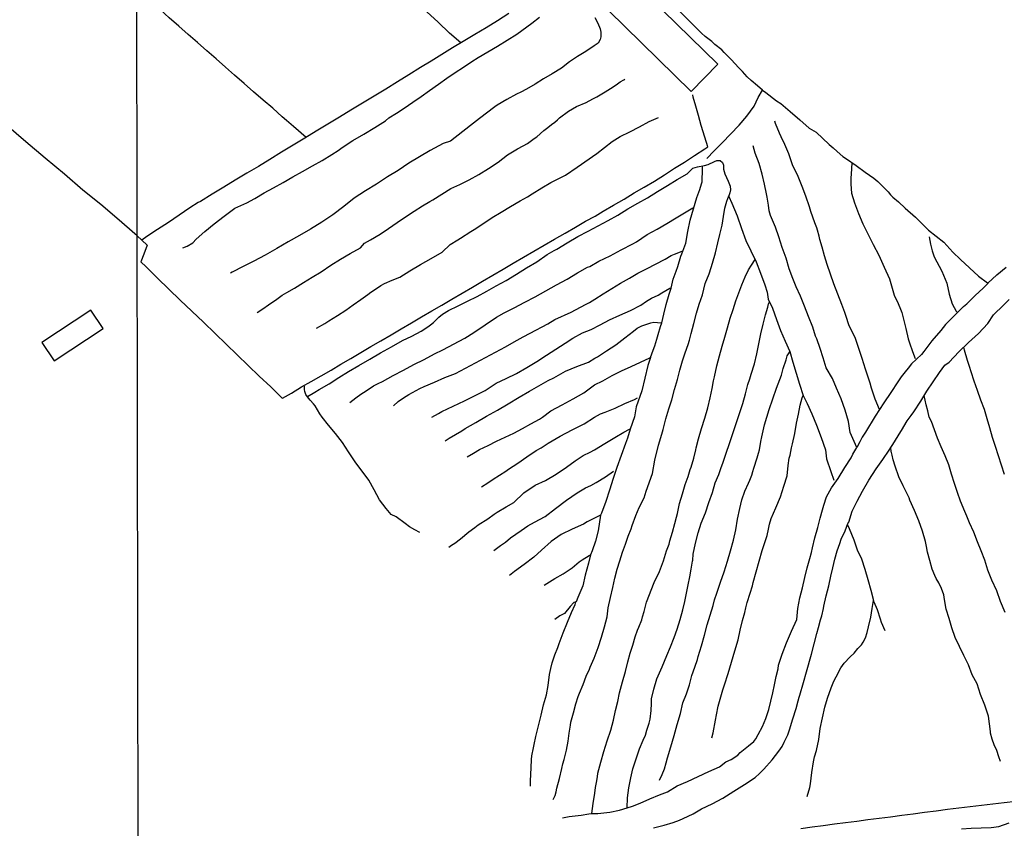
# Model space of a CAD drawing. Units: millimetres. Extents: x 183144 to 185556, y 1657654 to 1660429.
# Drawn here: x 184087 to 184262, y 1659529 to 1659672 of the extents above; entities that cross this region are included whole.
import ezdxf

# ---------------------------------------------------------------- set-up
doc = ezdxf.new("R2010")
doc.units = ezdxf.units.MM
for name, color, linetype in [('V-EDIFICACAO', 2, 'Continuous'), ('V-LOTE', 1, 'Continuous'), ('V-VALETA', 5, 'Continuous'), ('X-LIMITE_1000', 7, 'Continuous')]:
    doc.layers.add(name, color=color, linetype=linetype)

msp = doc.modelspace()

# ---------------------------------------------------------------- linework, layer by layer
at = {"layer": 'V-EDIFICACAO'}
for points in [[(184196.47, 1659678.52), (184191.7, 1659673.7), (184206.32, 1659659.37), (184211.07, 1659664.22), (184196.47, 1659678.52)], [(184091.36, 1659614.87), (184093.55, 1659611.64), (184102.23, 1659617.4), (184100.03, 1659620.6), (184091.36, 1659614.87)]]:
    msp.add_lwpolyline(points, close=True, dxfattribs=at)
at = {"layer": 'V-LOTE'}
for points in [[(184138.16, 1659651.25), (184135.89, 1659653.2), (184134.66, 1659654.22), (184133.93, 1659654.88), (184132.24, 1659656.4), (184130.52, 1659657.84), (184128.85, 1659659.29), (184127.18, 1659660.79), (184125.48, 1659662.25), (184123.84, 1659663.7), (184122.2, 1659665.15), (184120.56, 1659666.6), (184118.92, 1659668.05), (184117.25, 1659669.5), (184115.58, 1659670.95), (184113.91, 1659672.4), (184112.34, 1659673.85), (184110.68, 1659675.27), (184109.11, 1659676.68), (184108.16, 1659677.63)], [(184174.04, 1659673.17), (184172.03, 1659671.92), (184170.02, 1659670.65), (184168, 1659669.45), (184165.98, 1659668.25), (184164.09, 1659667.09), (184164.09, 1659667.09), (184162.2, 1659665.93), (184160.31, 1659664.77), (184158.42, 1659663.61), (184156.35, 1659662.3), (184154.3, 1659661.1), (184152.26, 1659659.81), (184150.19, 1659658.54), (184148.12, 1659657.28), (184146.08, 1659656.09), (184144.04, 1659654.84), (184141.98, 1659653.59), (184139.94, 1659652.34), (184137.9, 1659651.09), (184135.84, 1659649.87), (184133.79, 1659648.61), (184131.74, 1659647.35), (184129.69, 1659646.09), (184127.64, 1659644.93), (184125.6, 1659643.67), (184123.56, 1659642.41), (184121.5, 1659641.16), (184119.44, 1659639.91), (184119.02, 1659639.69), (184117.54, 1659638.75), (184115.64, 1659637.44), (184113.75, 1659636.19), (184111.84, 1659634.94), (184109.94, 1659633.67), (184109.03, 1659633.06), (184108.22, 1659633.8)], [(184165.52, 1659667.97), (184163.55, 1659669.7), (184161.55, 1659671.64), (184159.55, 1659673.48)], [(184108.22, 1659633.8), (184104.62, 1659636.92), (184101.81, 1659639.35), (184098.61, 1659641.88), (184095.33, 1659644.71), (184091.91, 1659647.54), (184088.51, 1659650.46), (184085.09, 1659653.38), (184081.67, 1659656.3), (184078.25, 1659659.22), (184074.83, 1659662.16), (184071.41, 1659665.1), (184067.94, 1659668.04), (184066.98, 1659668.7), (184064.31, 1659669.87), (184060.52, 1659671.55), (184060.1, 1659671.74)], [(184109.03, 1659633.06), (184109.99, 1659632.12), (184109.43, 1659630.57), (184108.85, 1659629.17), (184109.81, 1659628.28), (184111.82, 1659626.32), (184113.83, 1659624.36), (184115.84, 1659622.4), (184117.91, 1659620.44), (184119.98, 1659618.48), (184122.02, 1659616.52), (184123.98, 1659614.63), (184125.94, 1659612.74), (184127.9, 1659610.85), (184129.85, 1659608.94), (184131.88, 1659607.03), (184133.85, 1659605.08), (184133.95, 1659605.01), (184135.58, 1659605.93), (184137.33, 1659607.03), (184139.06, 1659608), (184140.8, 1659608.97), (184142.56, 1659610), (184144.32, 1659611.06), (184146.08, 1659612.05), (184147.84, 1659613.12), (184149.6, 1659614.18), (184151.39, 1659615.2), (184153.18, 1659616.28), (184154.98, 1659617.31), (184156.78, 1659618.38), (184158.58, 1659619.45), (184160.38, 1659620.52), (184162.18, 1659621.54), (184163.98, 1659622.6), (184165.78, 1659623.62), (184167.59, 1659624.69), (184169.4, 1659625.76), (184171.21, 1659626.83), (184173.02, 1659627.9), (184174.83, 1659628.97), (184176.64, 1659630.04), (184178.45, 1659631.11), (184180.3, 1659632.17), (184182.15, 1659633.23), (184184, 1659634.29), (184185.85, 1659635.35), (184187.65, 1659636.41), (184189.35, 1659637.31), (184190.75, 1659638.16), (184192.61, 1659639.24), (184194.46, 1659640.32), (184196.22, 1659641.42), (184198.03, 1659642.44), (184199.84, 1659643.5), (184201.63, 1659644.62), (184203.39, 1659645.78), (184205.17, 1659646.88), (184206.95, 1659648.04), (184208.73, 1659649.2), (184209.28, 1659649.55), (184208.75, 1659651.31), (184208.13, 1659653.37), (184207.64, 1659655.1), (184207.15, 1659656.77), (184206.71, 1659658.39), (184206.61, 1659658.76)], [(184225.77, 1659528.77), (184227.75, 1659529.09), (184229.73, 1659529.33), (184231.71, 1659529.61), (184233.69, 1659529.85), (184235.67, 1659530.09), (184237.65, 1659530.37), (184239.65, 1659530.61), (184241.66, 1659530.85), (184243.67, 1659531.12), (184245.68, 1659531.39), (184247.69, 1659531.66), (184249.7, 1659531.92), (184251.71, 1659532.18), (184253.72, 1659532.44), (184255.73, 1659532.7), (184257.75, 1659532.91), (184259.77, 1659533.14), (184261.79, 1659533.37), (184263.81, 1659533.61)]]:
    msp.add_lwpolyline(points, dxfattribs=at)
at = {"layer": 'V-VALETA'}
for points in [[(184209.13, 1659647.51), (184210.39, 1659648.87), (184211.86, 1659650.34), (184213.33, 1659651.81), (184214.81, 1659653.41), (184216.19, 1659655.01), (184217.49, 1659656.8), (184218.22, 1659658.33), (184218.97, 1659659.64), (184218.07, 1659660.39), (184216.97, 1659661.3), (184216.26, 1659661.99), (184215.4, 1659662.94), (184214.79, 1659663.58), (184213.41, 1659665.05), (184212.16, 1659666.31), (184211.74, 1659666.74), (184210.55, 1659667.69), (184209.97, 1659668.21), (184208.79, 1659669.1), (184208.14, 1659669.73), (184206.93, 1659670.98), (184203.31, 1659674.57)], [(184116.33, 1659631.69), (184117.1, 1659631.95), (184118.07, 1659632.58), (184118.67, 1659633.23), (184120.23, 1659634.56), (184121.84, 1659635.93), (184123.62, 1659637.29), (184125.51, 1659638.68), (184127.62, 1659639.64), (184129.07, 1659640.44), (184130.73, 1659641.4), (184132.39, 1659642.29), (184134.1, 1659643.27), (184135.81, 1659644.25), (184137.53, 1659645.18), (184139.26, 1659646.2), (184140.97, 1659647.16), (184142.67, 1659648.19), (184143.83, 1659648.93), (184144.55, 1659649.43), (184146.44, 1659650.67), (184148.37, 1659651.81), (184150.3, 1659652.97), (184152.23, 1659654.18), (184152.81, 1659654.71), (184154.14, 1659655.51), (184155.52, 1659656.44), (184157.02, 1659657.49), (184158.52, 1659658.48), (184160.02, 1659659.58), (184161.57, 1659660.68), (184163.04, 1659661.73), (184164.53, 1659662.72), (184166.02, 1659663.7), (184167.51, 1659664.68), (184168.64, 1659665.41), (184172.03, 1659667.43), (184175.47, 1659669.56), (184178.13, 1659671.5), (184179.5, 1659672.56)], [(184189.25, 1659672.46), (184189.8, 1659671.5), (184190.21, 1659670.45), (184190.32, 1659669.86), (184190.32, 1659669.04), (184190.21, 1659668.59), (184189.85, 1659667.96), (184189.14, 1659667.44), (184187.66, 1659666.46), (184186.23, 1659665.57), (184184.79, 1659664.62), (184183.35, 1659663.52), (184181.7, 1659662.53), (184180.2, 1659661.61), (184178.7, 1659660.7), (184177.16, 1659659.8), (184176.15, 1659659.27), (184175.43, 1659658.88), (184173.7, 1659657.95), (184171.97, 1659656.97), (184171.58, 1659656.67), (184168.88, 1659654.58), (184167.28, 1659653.37), (184163.69, 1659650.58), (184162.4, 1659650.17), (184160.1, 1659648.93), (184158.23, 1659647.81), (184156.34, 1659646.66), (184154.43, 1659645.37), (184152.56, 1659644.24), (184150.61, 1659642.95), (184148.64, 1659641.76), (184146.65, 1659640.45), (184144.8, 1659639.02), (184142.86, 1659637.53), (184140.91, 1659636.21), (184138.95, 1659634.96), (184136.98, 1659633.86), (184134.99, 1659632.73), (184132.93, 1659631.55), (184130.91, 1659630.37), (184128.9, 1659629.34)], [(184129.45, 1659620.23), (184130.5, 1659620.86), (184131.5, 1659621.55), (184132.95, 1659622.59), (184133.91, 1659623.31), (184134.71, 1659623.77), (184136.1, 1659624.55), (184137.67, 1659625.53), (184139.2, 1659626.48), (184140.8, 1659627.43), (184142.5, 1659628.59), (184144.23, 1659629.69), (184145.97, 1659630.67), (184147.76, 1659631.66), (184148.51, 1659632.48), (184149.53, 1659633.07), (184151.24, 1659634.1), (184152.75, 1659635.12), (184154.26, 1659636.17), (184155.77, 1659637.14), (184157.27, 1659638.17), (184158.77, 1659639.12), (184160.04, 1659639.88), (184160.56, 1659640.19), (184162.18, 1659641.21), (184163.75, 1659642.18), (184165.35, 1659642.88), (184167.02, 1659643.7), (184168.73, 1659644.67), (184170.44, 1659645.72), (184172.15, 1659646.85), (184173.83, 1659648.14), (184175.59, 1659649.19), (184176.58, 1659649.77), (184177.38, 1659650.18), (184178.56, 1659651.03), (184178.98, 1659651.36), (184180.26, 1659652.45), (184180.95, 1659652.98), (184181.6, 1659653.53), (184182.17, 1659653.92), (184182.68, 1659654.33), (184182.99, 1659654.68), (184184.61, 1659655.86), (184186.04, 1659656.7), (184187.76, 1659657.43), (184188.91, 1659658.06), (184189.65, 1659658.44), (184191.08, 1659659.33), (184192.5, 1659660.22), (184193.3, 1659660.73), (184193.77, 1659661.08), (184194.39, 1659661.43), (184194.6, 1659661.54)], [(184218.97, 1659659.64), (184219.56, 1659659.21), (184221.47, 1659657.73), (184222.19, 1659657.27), (184223.87, 1659655.83), (184225.57, 1659654.34), (184227.25, 1659652.85), (184228.47, 1659652.16), (184230.78, 1659649.96), (184231.47, 1659649.38), (184232.21, 1659648.74), (184233.2, 1659647.88), (184233.82, 1659647.44), (184235.56, 1659646.28), (184237.13, 1659645.09), (184238.66, 1659644.02), (184239.42, 1659643.4), (184240.05, 1659642.78), (184241.2, 1659641.58), (184241.64, 1659641.09), (184242.03, 1659640.63), (184243.05, 1659639.84), (184244.26, 1659638.68), (184246.05, 1659637.12), (184248.35, 1659634.81), (184251.06, 1659632.68), (184252.66, 1659630.92), (184254.06, 1659629.59), (184255.66, 1659628.1), (184257.2, 1659626.66), (184258.81, 1659625.45), (184258.89, 1659625.39), (184260.46, 1659626.88), (184262.11, 1659628.26)], [(184139.98, 1659617.44), (184141.46, 1659618.29), (184142.18, 1659618.75), (184143.68, 1659619.7), (184145.18, 1659620.65), (184146.5, 1659621.57), (184147.82, 1659622.49), (184149.06, 1659623.4), (184149.59, 1659623.84), (184150.6, 1659624.47), (184151.37, 1659624.97), (184152.05, 1659625.33), (184153.36, 1659625.95), (184154.77, 1659626.46), (184156.54, 1659627.58), (184158.42, 1659628.7), (184160.32, 1659629.8), (184162.22, 1659630.93), (184163.65, 1659632.25), (184165, 1659633.07), (184165.47, 1659633.37), (184167.34, 1659634.56), (184167.88, 1659634.94), (184169.47, 1659635.92), (184171.07, 1659637.04), (184172.71, 1659638.02), (184174.36, 1659639.01), (184176.04, 1659639.99), (184177.34, 1659640.7), (184178.19, 1659641.22), (184179.89, 1659642.29), (184181.5, 1659643.27), (184182.08, 1659643.57), (184184.11, 1659644.56), (184186.13, 1659645.99), (184189.62, 1659648.41), (184192.35, 1659650.54), (184193.75, 1659651.38), (184195.46, 1659652.24), (184197.17, 1659653.14), (184198.88, 1659654.04), (184200.55, 1659654.79)], [(184253.52, 1659620.24), (184252.79, 1659619.5), (184251.36, 1659618.11), (184250.53, 1659617), (184248.96, 1659615.21), (184247.54, 1659613.29), (184247.14, 1659612.8), (184245.38, 1659611.1), (184244.75, 1659610.34), (184244.26, 1659609.7), (184243.55, 1659608.8), (184242.96, 1659607.92), (184241.7, 1659606.05), (184240.44, 1659604.18), (184239.68, 1659603), (184238.9, 1659604.86), (184238.26, 1659606.79), (184238.02, 1659607.7), (184237.22, 1659610.16), (184236.62, 1659612.05), (184235.46, 1659615.59), (184234.25, 1659618), (184233.81, 1659619.5), (184233.57, 1659620.2), (184233.01, 1659621.61), (184232.32, 1659623.48), (184231.63, 1659625.3), (184231.04, 1659627.02), (184230.45, 1659628.71), (184229.97, 1659630.26), (184229.52, 1659631.78), (184229.13, 1659633.14), (184229.01, 1659633.72), (184228.7, 1659634.82), (184228.62, 1659635.19), (184228.22, 1659636.11), (184227.54, 1659638.13), (184227.3, 1659638.92), (184226.66, 1659640.81), (184226.01, 1659642.56), (184225.28, 1659644.31), (184224.3, 1659646.4), (184223.61, 1659648.35), (184222.93, 1659650), (184222.26, 1659651.32), (184221.96, 1659651.98), (184221.29, 1659653.7), (184221.13, 1659654.11)], [(184239.68, 1659603), (184238.95, 1659601.82), (184237.22, 1659599.03), (184236.63, 1659598.12), (184236.19, 1659597.32), (184235.66, 1659596.3), (184234.52, 1659598.98), (184234.22, 1659600.92), (184233.59, 1659602.92), (184232.89, 1659604.9), (184232.09, 1659606.79), (184231.34, 1659608.51), (184230.25, 1659610.43), (184229.72, 1659612.2), (184229.17, 1659613.86), (184228.62, 1659615.52), (184228.34, 1659616.05), (184227.86, 1659617.63), (184227.13, 1659619.5), (184226.42, 1659621.33), (184225.69, 1659623.11), (184224.94, 1659624.78), (184224.32, 1659626.21), (184223.71, 1659627.96), (184223.14, 1659629.86), (184222.43, 1659631.76), (184221.85, 1659633.6), (184221.3, 1659635.36), (184220.39, 1659637.4), (184220.18, 1659638.21), (184220.01, 1659639.26), (184219.8, 1659640.65), (184219.68, 1659641.24), (184219.33, 1659642.94), (184218.93, 1659644.72), (184218.36, 1659646.62), (184217.67, 1659648.43), (184217.29, 1659649.74)], [(184138.36, 1659605.34), (184139.71, 1659606.09), (184140.48, 1659606.57), (184142.2, 1659607.58), (184143.93, 1659608.71), (184145.65, 1659609.77), (184147.5, 1659610.82), (184149.42, 1659611.95), (184151.34, 1659613.08), (184153.26, 1659614.16), (184155.24, 1659615.23), (184156.87, 1659616.02), (184158.51, 1659616.9), (184159.69, 1659617.68), (184160.15, 1659618), (184160.69, 1659618.47), (184161.62, 1659619.41), (184162.31, 1659619.9), (184163.37, 1659620.54), (184165.06, 1659621.37), (184166.75, 1659622.2), (184168.44, 1659623.03), (184170.13, 1659623.99), (184171.82, 1659624.95), (184173.6, 1659625.91), (184175.39, 1659627.01), (184177.18, 1659628.12), (184179.01, 1659629.19), (184180.86, 1659630.49), (184182.05, 1659631.21), (184182.56, 1659631.44), (184184.4, 1659632.57), (184186.24, 1659633.67), (184188.08, 1659634.64), (184189.86, 1659635.55), (184191.62, 1659636.52), (184193.37, 1659637.49), (184195.12, 1659638.56), (184196.87, 1659639.56), (184198.62, 1659640.56), (184200.37, 1659641.63), (184202.12, 1659642.71), (184203.87, 1659643.76), (184205.62, 1659644.81), (184206.63, 1659645.77), (184207.48, 1659646.05), (184208.72, 1659646.28), (184209.35, 1659646.43), (184210.45, 1659646.95), (184210.9, 1659647.16), (184211.48, 1659647.14), (184211.87, 1659646.77), (184212.06, 1659646.31), (184212.06, 1659645.61), (184212.32, 1659644.77), (184212.9, 1659643.47), (184213.27, 1659642.59), (184213.28, 1659641.95), (184213.2, 1659641.39), (184213, 1659640.88), (184212.99, 1659640.79), (184213.51, 1659639.58), (184214.49, 1659637.35), (184215.23, 1659635.12), (184215.99, 1659633), (184216.93, 1659631.12), (184217.86, 1659629.19), (184218.62, 1659627.17), (184219.37, 1659625.12), (184219.8, 1659623.81), (184219.99, 1659622.56), (184220.73, 1659620.98), (184221.46, 1659618.99), (184222.17, 1659617), (184222.98, 1659615.14), (184223.79, 1659613.28), (184224.37, 1659611.39), (184224.94, 1659609.45), (184225.53, 1659607.51), (184226.18, 1659605.53), (184226.86, 1659604.1), (184227.71, 1659602.26), (184228.55, 1659600.24), (184229.37, 1659598.08), (184230.15, 1659595.9), (184230.32, 1659594.3), (184231.07, 1659592.03), (184231.63, 1659590.48)], [(184208.37, 1659644.98), (184208.36, 1659646.21)], [(184234.81, 1659646.78), (184234.74, 1659645.66), (184234.61, 1659643.96), (184234.64, 1659642.93), (184234.76, 1659641.36), (184235.29, 1659639.67), (184235.96, 1659637.77), (184236.74, 1659635.91), (184237.66, 1659634.05), (184238.58, 1659632.26), (184239.58, 1659630.35), (184240.52, 1659628.25), (184241.49, 1659626.19), (184242.27, 1659623.28), (184243, 1659621.78), (184243.41, 1659620.83), (184243.66, 1659620.19), (184244.34, 1659617.39), (184244.75, 1659615.55), (184244.98, 1659614.85), (184245.55, 1659613.31), (184246.01, 1659612.07)], [(184160.39, 1659601.67), (184161.57, 1659602.31), (184162.17, 1659602.7), (184166.17, 1659604.55), (184169.88, 1659606.37), (184171.83, 1659607.67), (184173.6, 1659608.54), (184175.43, 1659609.39), (184177.24, 1659610.48), (184179, 1659611.56), (184180.73, 1659612.63), (184182.37, 1659613.71), (184184.03, 1659614.79), (184185.39, 1659615.68), (184187.07, 1659616.61), (184188.64, 1659617.19), (184190.21, 1659618.04), (184191.88, 1659618.9), (184193.7, 1659619.72), (184195.57, 1659620.56), (184197.44, 1659621.49), (184198.43, 1659622.25), (184199.33, 1659622.73), (184200.51, 1659623.28), (184201.16, 1659623.72), (184202.57, 1659624.5), (184202.81, 1659624.51), (184203.16, 1659626.12), (184203.68, 1659627.51), (184203.99, 1659628.36), (184204.51, 1659630.21), (184204.66, 1659630.61), (184205.39, 1659632.49), (184205.73, 1659634.55), (184206.14, 1659636.6), (184206.75, 1659638.6), (184207.36, 1659640.6), (184207.86, 1659642.03), (184208.17, 1659643.02), (184208.28, 1659643.34), (184208.3, 1659644.09), (184208.37, 1659644.98)], [(184181.89, 1659533.9), (184182.23, 1659534.65), (184182.41, 1659535.28), (184182.55, 1659535.91), (184183, 1659537.67), (184183.45, 1659539.43), (184183.63, 1659540.24), (184183.85, 1659541.03), (184184.25, 1659542.67), (184184.53, 1659544.25), (184184.74, 1659545.69), (184184.97, 1659547.07), (184185.05, 1659547.61), (184185.5, 1659549.26), (184185.91, 1659550.87), (184186.35, 1659552.16), (184186.58, 1659552.76), (184187.22, 1659554.32), (184187.75, 1659555.79), (184188.31, 1659557.03), (184188.46, 1659557.35), (184189.17, 1659558.99), (184189.87, 1659560.85), (184190.43, 1659562.68), (184190.99, 1659564.51), (184191.47, 1659566.28), (184191.66, 1659567.86), (184192.05, 1659569.7), (184192.44, 1659571.48), (184192.84, 1659573.13), (184193.24, 1659574.75), (184193.72, 1659576.19), (184194.2, 1659577.73), (184194.7, 1659579.17), (184195.18, 1659580.59), (184195.7, 1659581.9), (184195.86, 1659582.45), (184196.54, 1659584.27), (184197.1, 1659585.67), (184198.04, 1659587.35), (184198.38, 1659588.54), (184199.47, 1659591.68), (184199.93, 1659594.06), (184200.54, 1659596.7), (184201.14, 1659598.65), (184201.37, 1659599.49), (184201.87, 1659601.38), (184202.39, 1659603.13), (184202.91, 1659604.73), (184203.41, 1659606.59), (184203.91, 1659608.36), (184204.35, 1659609.98), (184204.82, 1659611.63), (184205.29, 1659613.06), (184205.79, 1659614.53), (184206.06, 1659615.34), (184206.36, 1659616.47), (184206.82, 1659618.28), (184207.28, 1659620.07), (184207.73, 1659621.72), (184208.35, 1659623.33), (184208.83, 1659625.37), (184209.51, 1659627.07), (184209.87, 1659628.17), (184210.1, 1659628.96), (184210.62, 1659630.78), (184211.07, 1659632.53), (184211.42, 1659634.05), (184211.81, 1659635.71), (184212.06, 1659637.25), (184212.31, 1659638.7), (184212.65, 1659639.95), (184213, 1659640.87)], [(184145.9, 1659604.26), (184146.96, 1659605.11), (184147.86, 1659605.72), (184148.77, 1659606.31), (184150.1, 1659607.22), (184150.89, 1659607.62), (184151.68, 1659608), (184153.55, 1659609.05), (184155.4, 1659609.98), (184157.25, 1659611.01), (184159.07, 1659611.91), (184160.86, 1659612.87), (184162.34, 1659613.57), (184166.25, 1659615.68), (184167.85, 1659616.65), (184171.86, 1659619.36), (184173.19, 1659620.14), (184175.01, 1659621.06), (184176.85, 1659622.03), (184178.69, 1659622.99), (184180.58, 1659624.04), (184182.47, 1659625.11), (184184.36, 1659626.15), (184186.18, 1659627.23), (184187.96, 1659628.22), (184188.4, 1659628.38), (184189.98, 1659629.31), (184191.98, 1659630.26), (184193.95, 1659631.34), (184196, 1659632.37), (184196.64, 1659632.72), (184198.55, 1659634.04), (184200.3, 1659634.98), (184202.02, 1659636.01), (184203.69, 1659636.99), (184205.13, 1659637.88), (184206.61, 1659638.74)], [(184248.5, 1659633.64), (184248.73, 1659632.31), (184249.01, 1659631.17), (184249.4, 1659630.08), (184250.75, 1659627.55), (184251.62, 1659625.43), (184252.02, 1659623.45), (184252.59, 1659621.73), (184253.28, 1659620.44), (184253.52, 1659620.24), (184254.57, 1659621.26), (184255.13, 1659621.73), (184256.66, 1659623.2), (184258.08, 1659624.51), (184258.91, 1659625.41)], [(184153.62, 1659603.67), (184154.44, 1659604.45), (184155.38, 1659605.12), (184156.34, 1659605.71), (184158.28, 1659606.74), (184159.05, 1659607.09), (184160.88, 1659607.88), (184162.72, 1659608.67), (184164.6, 1659609.42), (184166.37, 1659610.35), (184168.14, 1659611.27), (184169.91, 1659612.24), (184171.68, 1659613.21), (184173.45, 1659614.16), (184175.01, 1659615.01), (184176.57, 1659615.93), (184177.81, 1659616.57), (184180.98, 1659618.18), (184182.19, 1659618.96), (184185.1, 1659620.29), (184187.61, 1659621.62), (184188.31, 1659622.01), (184189.25, 1659622.6), (184190.75, 1659623.53), (184192.29, 1659624.46), (184193.83, 1659625.39), (184195.43, 1659626.28), (184196.88, 1659627.18), (184198.54, 1659627.99), (184200.04, 1659628.77), (184201.72, 1659629.66), (184202.8, 1659630.29), (184203.37, 1659630.56), (184204.73, 1659631.08)], [(184128.9, 1659629.34), (184126.97, 1659628.36), (184125.04, 1659627.38), (184124.73, 1659627.16)], [(184183.53, 1659530.7), (184184.71, 1659530.9), (184186.86, 1659531.12), (184188.23, 1659531.39), (184188.76, 1659531.43), (184188.98, 1659533.21), (184189.27, 1659535.07), (184189.37, 1659536.03), (184189.57, 1659536.95), (184189.74, 1659537.91), (184189.82, 1659538.57), (184190.35, 1659540.51), (184190.88, 1659542.43), (184191.49, 1659544.32), (184192.1, 1659546.21), (184192.56, 1659547.98), (184192.95, 1659549.68), (184193.33, 1659551.28), (184193.64, 1659552.83), (184193.97, 1659554.14), (184194.16, 1659554.77), (184194.68, 1659556.63), (184195.12, 1659558.32), (184195.56, 1659559.86), (184196, 1659561.29), (184196.41, 1659562.72), (184196.86, 1659563.91), (184197.06, 1659564.43), (184197.59, 1659565.76), (184197.74, 1659566.3), (184197.99, 1659567.26), (184198.43, 1659568.89), (184199.78, 1659572.4), (184200.7, 1659574.33), (184201.46, 1659576.23), (184201.94, 1659577.98), (184202.42, 1659579.18), (184202.55, 1659579.74), (184203.05, 1659581.29), (184203.46, 1659582.84), (184203.76, 1659583.93), (184203.92, 1659584.57), (184204.27, 1659586.39), (184204.83, 1659588.06), (184205.29, 1659589.72), (184205.81, 1659591.17), (184206.17, 1659592.42), (184206.34, 1659592.83), (184206.79, 1659594.41), (184207.15, 1659595.9), (184207.23, 1659596.26), (184207.62, 1659597.84), (184208.17, 1659599.67), (184208.73, 1659601.5), (184209.29, 1659603.33), (184209.7, 1659605.1), (184210.06, 1659606.72), (184210.3, 1659608.11), (184210.46, 1659608.84), (184210.91, 1659610.78), (184211.38, 1659612.54), (184211.82, 1659614.24), (184212.29, 1659615.82), (184212.8, 1659617.51), (184213.27, 1659619.2), (184213.75, 1659620.76), (184214.23, 1659622.3), (184214.76, 1659623.71), (184215.32, 1659625.13), (184215.88, 1659626.55), (184216.5, 1659627.8), (184217.03, 1659628.61), (184217.65, 1659629.63)], [(184162.79, 1659597.46), (184163.5, 1659597.95), (184165.71, 1659599.26), (184166.34, 1659599.68), (184168.21, 1659600.7), (184170.1, 1659601.86), (184172.01, 1659602.93), (184173.94, 1659604.05), (184175.85, 1659605.19), (184177.7, 1659606.26), (184178.55, 1659606.74), (184181.04, 1659608.18), (184182.03, 1659608.66), (184184.07, 1659609.8), (184186.08, 1659610.66), (184188.14, 1659611.41), (184189.28, 1659612.1), (184189.75, 1659612.37), (184191.36, 1659613.4), (184192.97, 1659614.48), (184194.58, 1659615.73), (184196.11, 1659616.93), (184196.76, 1659617.41), (184197.58, 1659617.83), (184199.19, 1659618.4), (184199.72, 1659618.53), (184201, 1659618.39), (184201.15, 1659618.4), (184201.51, 1659619.92), (184201.93, 1659621.64), (184202.46, 1659623.46), (184202.81, 1659624.51)], [(184188.76, 1659531.43), (184189.78, 1659531.47), (184191.96, 1659531.69), (184193.63, 1659532.01), (184194.99, 1659532.42), (184195.07, 1659534.21), (184195.32, 1659535.96), (184195.66, 1659537.75), (184196.01, 1659539.36), (184196.6, 1659541.14), (184197.19, 1659542.9), (184197.84, 1659544.43), (184198.23, 1659545.34), (184198.51, 1659546.21), (184198.9, 1659547.47), (184199.07, 1659548.17), (184199.25, 1659549.72), (184199.31, 1659550.96), (184199.32, 1659551.74), (184199.71, 1659553.45), (184200.28, 1659555.31), (184201.22, 1659557.42), (184202, 1659559.44), (184202.67, 1659560.97), (184203.3, 1659562.62), (184203.88, 1659564.09), (184204.39, 1659565.8), (184204.84, 1659567.5), (184205.22, 1659568.99), (184205.52, 1659570.51), (184205.82, 1659571.94), (184206.09, 1659573.35), (184206.36, 1659574.76), (184206.59, 1659576.14), (184206.64, 1659576.35), (184206.67, 1659577.37), (184207.09, 1659579.37), (184207.59, 1659581.19), (184208.11, 1659582.88), (184208.89, 1659584.71), (184209.47, 1659586.54), (184210.09, 1659588.32), (184210.61, 1659590.04), (184211.22, 1659591.51), (184211.67, 1659592.77), (184211.96, 1659593.5), (184212.53, 1659595.26), (184213.14, 1659597.03), (184213.73, 1659598.8), (184214.32, 1659600.57), (184214.91, 1659602.34), (184215.46, 1659604.1), (184215.97, 1659605.82), (184216.35, 1659607.43), (184216.71, 1659608.48), (184216.96, 1659609.27), (184217.57, 1659611.11), (184217.96, 1659612.89), (184218.32, 1659614.66), (184218.68, 1659616.42), (184219.1, 1659618.13), (184219.5, 1659619.82), (184219.9, 1659621.18), (184220.03, 1659621.75), (184220.2, 1659622.11)], [(184199.69, 1659528.9), (184200.63, 1659529.16), (184201.56, 1659529.35), (184203.13, 1659529.87), (184204.28, 1659530.26), (184204.92, 1659530.56), (184206.68, 1659531.4), (184208.17, 1659532.26), (184210.06, 1659533.16), (184211.97, 1659534.15), (184213.87, 1659535.37), (184215.77, 1659536.59), (184217.66, 1659537.81), (184218.45, 1659538.5), (184219.23, 1659539.31), (184220.68, 1659540.93), (184221.87, 1659542.51), (184222.45, 1659543.33), (184222.8, 1659544.06), (184223.44, 1659545.37), (184223.74, 1659546.29), (184224.37, 1659548.19), (184224.93, 1659550.03), (184225.29, 1659551.4), (184225.49, 1659552.08), (184225.6, 1659552.38), (184226.24, 1659554.68), (184226.77, 1659556.55), (184227.64, 1659559.7), (184228.62, 1659563.34), (184228.9, 1659564.38), (184229.26, 1659565.73), (184229.46, 1659566.44), (184229.76, 1659567.74), (184229.82, 1659568.17), (184230.27, 1659569.99), (184230.72, 1659571.81), (184231.07, 1659573.47), (184231.4, 1659574.95), (184231.81, 1659576.49), (184232.22, 1659577.96), (184232.64, 1659579.31), (184232.91, 1659580.03), (184233.62, 1659581.53), (184234.08, 1659582.82), (184234.24, 1659583.08), (184234.87, 1659585.03), (184235.71, 1659586.81), (184236.67, 1659588.58), (184237.82, 1659590.51), (184239.13, 1659592.52), (184240.26, 1659594.19), (184241.39, 1659595.8), (184242.37, 1659597.28), (184243.18, 1659598.66), (184243.58, 1659599.28), (184244.61, 1659601), (184245.29, 1659601.96), (184245.75, 1659602.6), (184246.99, 1659604.5), (184248.09, 1659606.27), (184249.2, 1659607.94), (184250.33, 1659609.61), (184251.27, 1659610.87), (184252, 1659611.44), (184253.73, 1659613.22), (184255.47, 1659614.87), (184257.2, 1659616.51), (184258.86, 1659618.28), (184259.9, 1659619.78), (184261.64, 1659621.5), (184262.63, 1659622.54)], [(184166.65, 1659594.63), (184167.78, 1659595.3), (184168.86, 1659595.93), (184170.39, 1659596.63), (184171.88, 1659597.42), (184173.4, 1659598.12), (184174.92, 1659598.85), (184176.44, 1659599.68), (184177.96, 1659600.51), (184179.48, 1659601.34), (184180.02, 1659601.66), (184181.49, 1659602.82), (184183.48, 1659603.87), (184185.45, 1659604.91), (184187.31, 1659605.99), (184189.19, 1659607.4), (184190.68, 1659608.13), (184192.34, 1659609.05), (184194, 1659609.89), (184195.69, 1659610.66), (184197.38, 1659611.41), (184198.99, 1659612.17), (184199.16, 1659612.23), (184199.59, 1659613.55), (184199.88, 1659614.32), (184200.26, 1659615.46), (184200.5, 1659616.33), (184200.9, 1659617.74), (184201.15, 1659618.4)], [(184200.73, 1659537.34), (184201.2, 1659538.38), (184201.6, 1659539.37), (184201.91, 1659540.4), (184202.16, 1659541.32), (184202.73, 1659543.28), (184203.3, 1659545.24), (184203.87, 1659547.2), (184204.44, 1659549.16), (184204.89, 1659551.05), (184205.5, 1659552.64), (184206.02, 1659554.26), (184206.48, 1659555.88), (184206.96, 1659557.36), (184207.44, 1659558.72), (184207.57, 1659559.28), (184208.14, 1659561.17), (184208.69, 1659563.03), (184209.16, 1659564.85), (184209.71, 1659566.6), (184210.22, 1659568.32), (184210.47, 1659569.3), (184210.91, 1659570.47), (184211.55, 1659572.41), (184212.19, 1659574.29), (184212.75, 1659576.17), (184213.31, 1659578), (184213.84, 1659579.9), (184214.23, 1659581.72), (184214.52, 1659583.62), (184214.94, 1659585.46), (184215.29, 1659587), (184215.84, 1659588.58), (184216.49, 1659589.96), (184216.71, 1659590.49), (184217.07, 1659591.37), (184217.27, 1659592.03), (184217.46, 1659592.65), (184218.03, 1659594.44), (184218.25, 1659595.31), (184218.45, 1659595.88), (184218.69, 1659597.33), (184218.88, 1659598.16), (184219.3, 1659600.33), (184220.15, 1659603), (184221.46, 1659606.83), (184222.32, 1659609.1), (184222.66, 1659610.29), (184223.16, 1659611.85), (184223.35, 1659612.53), (184223.81, 1659613.22)], [(184261.84, 1659591.5), (184261.28, 1659593.15), (184260.75, 1659594.8), (184260.24, 1659596.45), (184259.73, 1659598.09), (184259.25, 1659599.76), (184258.75, 1659601.35), (184258.27, 1659603.01), (184257.64, 1659604.67), (184257.06, 1659606.37), (184256.48, 1659608.06), (184255.95, 1659609.71), (184255.61, 1659610.67), (184255.27, 1659611.73), (184254.72, 1659613.52), (184254.64, 1659614.08)], [(184199.16, 1659612.23), (184198.68, 1659610.8), (184197.58, 1659606.31), (184196.62, 1659603.52), (184196.33, 1659601.73), (184195.53, 1659599.54), (184195.08, 1659597.95), (184194.7, 1659596.99), (184193.95, 1659594.87), (184193.16, 1659592.75), (184192.51, 1659590.78), (184191.86, 1659588.75), (184191.21, 1659586.72), (184190.46, 1659584.68), (184190.3, 1659584.32), (184187.94, 1659583.14), (184187.25, 1659582.72), (184185.25, 1659581.83), (184183.34, 1659580.88), (184181.52, 1659579.66), (184179.81, 1659578.08), (184178.48, 1659576.84), (184176.77, 1659575.54), (184175.05, 1659574.32), (184174.18, 1659573.64)], [(184158.28, 1659581.24), (184157.42, 1659581.7), (184156.45, 1659582.25), (184155.66, 1659582.83), (184154.07, 1659583.99), (184153.23, 1659584.45), (184152.35, 1659585.5), (184151.17, 1659587.03), (184150.22, 1659588.8), (184149.25, 1659590.49), (184148.07, 1659592.09), (184147.47, 1659592.84), (184146.84, 1659593.78), (184145.68, 1659595.51), (184144.6, 1659597.19), (184143.37, 1659598.76), (184142.1, 1659600.27), (184140.99, 1659601.67), (184140.59, 1659602.24), (184139.76, 1659603.66), (184139.48, 1659604.05), (184138.86, 1659604.67), (184138.4, 1659605.29), (184138.07, 1659605.69), (184137.94, 1659606.23), (184137.86, 1659606.59), (184137.83, 1659607.18)], [(184261.95, 1659567.05), (184261.15, 1659568.99), (184260.5, 1659570.92), (184259.59, 1659572.8), (184258.85, 1659574.57), (184258.33, 1659576.34), (184257.71, 1659578.01), (184257.04, 1659579.6), (184256.39, 1659581.31), (184255.61, 1659582.97), (184255.14, 1659584.13), (184254.8, 1659584.98), (184254.05, 1659586.76), (184253.48, 1659588.32), (184252.97, 1659589.92), (184252.46, 1659591.57), (184251.95, 1659593.22), (184251.31, 1659594.82), (184250.61, 1659596.41), (184249.96, 1659597.97), (184249.44, 1659599.44), (184248.92, 1659600.89), (184248.46, 1659601.65), (184248.23, 1659602.79), (184247.93, 1659603.86), (184247.63, 1659605.53)], [(184169.21, 1659589.35), (184170.31, 1659590.05), (184171.28, 1659590.66), (184172.38, 1659591.4), (184173.49, 1659592.08), (184173.98, 1659592.46), (184175.62, 1659593.54), (184177.26, 1659594.64), (184178.87, 1659595.74), (184179.79, 1659596.23), (184181.01, 1659597.07), (184183.15, 1659598.33), (184185.29, 1659599.43), (184187.39, 1659600.47), (184189.24, 1659601.69), (184190.29, 1659602.23), (184191.1, 1659602.56), (184192.89, 1659603.28), (184194.61, 1659604.11), (184196.32, 1659604.81), (184196.83, 1659605.08)], [(184209.98, 1659544.87), (184210.21, 1659545.72), (184210.64, 1659547.99), (184210.85, 1659548.95), (184211.14, 1659550.43), (184211.59, 1659552.14), (184211.93, 1659553.36), (184212.24, 1659554.26), (184212.87, 1659556.26), (184213.5, 1659558.26), (184214.07, 1659560.24), (184214.65, 1659562.22), (184215.04, 1659563.94), (184215.44, 1659565.61), (184215.85, 1659567.05), (184216.03, 1659567.89), (184216.27, 1659568.84), (184216.8, 1659570.5), (184217.21, 1659571.81), (184217.32, 1659572.39), (184217.85, 1659574.27), (184218.38, 1659576.15), (184218.91, 1659578.03), (184219.5, 1659579.82), (184219.77, 1659580.72), (184220.02, 1659581.83), (184220.2, 1659582.72), (184220.53, 1659583.73), (184221.33, 1659585.61), (184222.13, 1659587.53), (184222.72, 1659589.45), (184223.31, 1659591.28), (184223.54, 1659593.09), (184223.72, 1659594.42), (184223.85, 1659594.95), (184224.12, 1659596.24), (184224.26, 1659596.94), (184224.67, 1659598.76), (184224.98, 1659600.58), (184225.32, 1659602.2), (184225.65, 1659603.79), (184225.98, 1659605.08), (184226.19, 1659605.5)], [(184163.41, 1659578.66), (184163.89, 1659579), (184164.49, 1659579.34), (184165.46, 1659580.13), (184166.96, 1659581.33), (184168, 1659582.11), (184168.64, 1659582.58), (184170.3, 1659583.67), (184171.44, 1659584.48), (184171.99, 1659584.82), (184173.57, 1659585.8), (184174.93, 1659586.57), (184176.68, 1659588.26), (184178.69, 1659589.63), (184180.56, 1659590.46), (184182.42, 1659591.56), (184184.28, 1659592.81), (184185.78, 1659593.91), (184187.22, 1659594.85), (184188.46, 1659595.45), (184189.2, 1659595.9), (184191.02, 1659597), (184192.82, 1659598.04), (184194.42, 1659599.03), (184195.39, 1659599.53), (184195.53, 1659599.54)], [(184194.99, 1659532.42), (184195.93, 1659532.73), (184197.29, 1659533.29), (184199.01, 1659534.04), (184200.72, 1659534.76), (184202.17, 1659535.28), (184203.85, 1659536.32), (184205.7, 1659537.14), (184207.59, 1659538), (184209.48, 1659538.86), (184211.37, 1659539.72), (184212.5, 1659540.57), (184213.44, 1659541.02), (184214.59, 1659541.8), (184215.04, 1659542.23), (184216.52, 1659543.44), (184217.42, 1659544.22), (184217.79, 1659544.7), (184218.2, 1659545.42), (184218.98, 1659546.87), (184219.59, 1659548.3), (184220.07, 1659549.88), (184220.45, 1659551.37), (184220.83, 1659552.81), (184221.07, 1659554.22), (184221.42, 1659555.71), (184221.72, 1659557.1), (184221.81, 1659557.71), (184222.46, 1659559.7), (184223.21, 1659561.66), (184224.12, 1659563.73), (184225.03, 1659565.8), (184225.24, 1659567.76), (184225.58, 1659569.64), (184226.08, 1659571.45), (184226.44, 1659573.27), (184226.91, 1659575), (184227.38, 1659576.64), (184227.65, 1659577.69), (184227.85, 1659578.54), (184228.21, 1659580.29), (184228.76, 1659582.11), (184229.17, 1659583.78), (184229.58, 1659585.23), (184229.86, 1659586.08), (184230.29, 1659587.56), (184231.21, 1659589.12), (184232.37, 1659590.81), (184233.53, 1659592.74), (184234.69, 1659594.45), (184234.99, 1659595.14), (184235.66, 1659596.3)], [(184261.1, 1659540.64), (184260.82, 1659541.51), (184260.45, 1659542.58), (184260.01, 1659543.62), (184259.66, 1659544.63), (184259.37, 1659545.68), (184259.34, 1659545.98), (184259, 1659548.68), (184258.36, 1659550.66), (184257.6, 1659552.53), (184257.01, 1659554.39), (184256.13, 1659556), (184255.43, 1659557.77), (184254.62, 1659559.43), (184253.83, 1659561.05), (184253.12, 1659562.63), (184252.53, 1659564.36), (184252, 1659565.98), (184251.52, 1659567.62), (184251.23, 1659569.38), (184251.07, 1659570.19), (184250.67, 1659571.31), (184250.21, 1659572.29), (184249.74, 1659573.09), (184249.47, 1659573.61), (184249.01, 1659574.71), (184248.59, 1659576.26), (184248.18, 1659577.73), (184247.99, 1659578.77), (184247.83, 1659579.61), (184247.33, 1659581.47), (184246.65, 1659583.31), (184245.91, 1659585.14), (184245.06, 1659586.97), (184244.92, 1659587.35), (184243.88, 1659589.49), (184243.14, 1659591.11), (184242.46, 1659592.98), (184242.12, 1659594.12), (184241.94, 1659594.92), (184241.86, 1659595.18), (184241.84, 1659595.43), (184241.77, 1659595.51), (184241.7, 1659596.27)], [(184171.38, 1659578.03), (184172.55, 1659578.9), (184173.45, 1659579.54), (184174.37, 1659580.28), (184175.29, 1659580.95), (184176.21, 1659581.56), (184177.39, 1659582.44), (184178.61, 1659583.06), (184180.46, 1659584.09), (184182.32, 1659585.48), (184184.24, 1659586.98), (184186.16, 1659588.26), (184187.64, 1659589.14), (184188.59, 1659589.57), (184189.5, 1659590.09), (184191.19, 1659591.07), (184192.57, 1659592.08)], [(184190.29, 1659584.32), (184189.84, 1659581.51), (184189.38, 1659579.68), (184188.8, 1659577.99), (184188.53, 1659577.25), (184188.15, 1659575.82), (184187.58, 1659573.66), (184187.13, 1659571.78), (184186.28, 1659569.69), (184185.95, 1659568.97), (184185.58, 1659568.82), (184184.91, 1659568.1), (184183.92, 1659566.9), (184183.06, 1659566.48), (184182.19, 1659565.83)], [(184226.9, 1659534.44), (184227.35, 1659536.04), (184227.47, 1659536.72), (184227.58, 1659537.71), (184227.69, 1659538.7), (184228.03, 1659540.57), (184228.2, 1659541.5), (184228.56, 1659542.63), (184228.94, 1659544.58), (184229.16, 1659546.5), (184229.58, 1659548.39), (184230.03, 1659550.27), (184230.5, 1659551.88), (184231.11, 1659553.72), (184231.59, 1659554.88), (184232.01, 1659555.67), (184232.86, 1659557.28), (184233.43, 1659558.07), (184234.52, 1659559.22), (184235.21, 1659559.83), (184235.88, 1659560.66), (184236.49, 1659561.35), (184236.8, 1659561.8), (184237.19, 1659562.54), (184237.53, 1659563.5), (184237.74, 1659564.53), (184238.13, 1659566.23), (184238.42, 1659567.78), (184238.63, 1659569.19), (184238.65, 1659569.37), (184238.19, 1659570.94), (184237.69, 1659572.82), (184237.14, 1659574.66), (184236.58, 1659576.5), (184235.82, 1659578.09), (184235.21, 1659579.86), (184234.82, 1659580.87), (184234.4, 1659581.9), (184234.02, 1659582.65)], [(184180.33, 1659571.92), (184182.21, 1659573.07), (184183.66, 1659573.89), (184185.26, 1659574.97), (184186.48, 1659576.05), (184187.03, 1659576.4), (184188.3, 1659577.14), (184188.53, 1659577.25)], [(184177.86, 1659536.28), (184177.91, 1659537.22), (184178.02, 1659539.54), (184178.08, 1659541.03), (184178.12, 1659541.65), (184178.39, 1659543.07), (184178.52, 1659543.69), (184178.8, 1659545.11), (184179.32, 1659546.99), (184179.79, 1659548.87), (184180.17, 1659550.68), (184180.73, 1659552.46), (184181.03, 1659554.12), (184181.26, 1659556.05), (184181.49, 1659557.15), (184181.74, 1659558.12), (184182.2, 1659559.57), (184182.7, 1659560.86), (184182.95, 1659561.58), (184183.68, 1659563.47), (184184.41, 1659565.33), (184185.15, 1659567.08), (184185.8, 1659568.49), (184185.94, 1659568.97)], [(184240.67, 1659563.79), (184240.04, 1659565.26), (184239.86, 1659565.9), (184239.31, 1659567.52), (184238.76, 1659568.87), (184238.65, 1659569.35)], [(184254.21, 1659528.73), (184255.95, 1659528.83), (184257.71, 1659528.89), (184259.48, 1659528.95), (184260.8, 1659529.14), (184262.67, 1659529.76)]]:
    msp.add_lwpolyline(points, dxfattribs=at)
at = {"layer": 'X-LIMITE_1000'}
msp.add_line((184111.09, 1657655.42), (184107.08, 1660426.88), dxfattribs=at)

doc.saveas('drawing.dxf')
